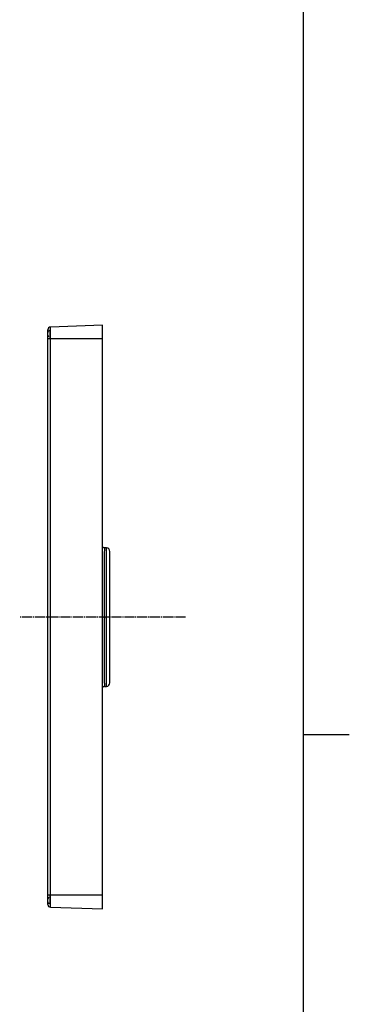
# Model space of a CAD drawing. Units: inches. Extents: x -50 to 2150, y -50 to 3020.
# Drawn here: x 1689 to 2050, y 1189 to 2269 of the extents above; entities that cross this region are included whole.
import ezdxf

# ---------------------------------------------------------------- set-up
doc = ezdxf.new("R2010")
doc.units = ezdxf.units.IN
doc.linetypes.add('DASH_CENTER', pattern=[14, 11, -1, 1, -1])
doc.layers.add('1', color=7, linetype='Continuous')
doc.layers.add('LAYER144', color=7, linetype='Continuous')

# ---------------------------------------------------------------- blocks, each defined once
blk = doc.blocks.new('開示A4')
at = {"layer": '1', "color": 7, "linetype": 'Continuous'}
for p, q in [((200, 148.5), (200, 287)), ((200, 10), (200, 148.5))]:
    blk.add_line(p, q, dxfattribs=at)
at = {"layer": '1', "color": 2, "linetype": 'Continuous'}
blk.add_line((200, 148.5), (205, 148.5), dxfattribs=at)
blk = doc.blocks.new('開示A4枠')
at = {"layer": '1', "xscale": 10, "yscale": 10, "zscale": 10}
blk.add_blockref('開示A4', (0, 0), dxfattribs=at)

msp = doc.modelspace()

# ---------------------------------------------------------------- linework, layer by layer
at = {"layer": 'LAYER144', "color": 7, "linetype": 'Continuous'}
for p, q in [((1779.847, 1933.795), (1722.743, 1931.801)), ((1779.847, 1293.795), (1779.847, 1933.795)), ((1719.847, 1298.788), (1719.847, 1928.803)), ((1722.347, 1918.804), (1722.347, 1928.02)), ((1722.743, 1925.31), (1722.743, 1931.801)), ((1722.743, 1918.805), (1722.743, 1925.31)), ((1779.847, 1918.805), (1719.847, 1918.805)), ((1722.743, 1308.786), (1722.743, 1918.805)), ((1779.847, 1522.995), (1779.847, 1704.595)), ((1783.987, 1689.81), (1781.933, 1689.882)), ((1783.987, 1537.781), (1783.987, 1689.81)), ((1787.847, 1541.781), (1787.847, 1685.81)), ((1787.847, 1685.269), (1787.847, 1685.7)), ((1787.847, 1683.455), (1787.847, 1685.269)), ((1787.847, 1676.18), (1787.847, 1683.455)), ((1787.847, 1649.196), (1787.847, 1676.18)), ((1787.847, 1575.954), (1787.847, 1649.196)), ((1779.839, 1613.795), (1780.266, 1613.796)), ((1780.404, 1613.796), (1780.266, 1613.796)), ((1781.064, 1613.795), (1780.404, 1613.796)), ((1781.064, 1613.795), (1781.725, 1613.795)), ((1787.847, 1550.049), (1787.847, 1575.954)), ((1787.847, 1543.449), (1787.847, 1550.049)), ((1781.933, 1537.709), (1783.987, 1537.781)), ((1787.847, 1541.89), (1787.847, 1543.449)), ((1779.847, 1308.786), (1719.847, 1308.786)), ((1722.347, 1299.571), (1722.347, 1308.786)), ((1722.743, 1297.528), (1722.743, 1308.786)), ((1722.743, 1295.79), (1722.743, 1297.528)), ((1722.743, 1295.79), (1779.847, 1293.795))]:
    msp.add_line(p, q, dxfattribs=at)
at = {"layer": 'LAYER144', "color": 2, "linetype": 'DASH_CENTER'}
msp.add_line((1870.647, 1613.795), (1689.047, 1613.795), dxfattribs=at)
at = {"layer": 'LAYER144', "color": 7, "linetype": 'Continuous'}
for centre, radius, start, end in [((1722.847, 1928.803), 3, 92, 179.999289), ((1721.434, 1925.857), 1.587, 144.46424, 179.331206), ((1722.847, 1922.88), 3, 180.002489, 221.034334), ((1722.282, 1925.252), 2.629, 117.539634, 144.46424), ((1722.636, 1924.572), 3.395, 106.722099, 117.539634), ((1722.832, 1923.922), 4.074, 96.849523, 106.722099), ((1723.347, 1928.02), 1, 125.523603, 180), ((1723.347, 1923.314), 1, 219.781656, 221.211231), ((1734.591, 1918.587), 12.333, 176.581178, 178.988145), ((1725.957, 1919.102), 3.684, 172.176235, 176.581178), ((1724.323, 1919.327), 2.034, 168.230166, 172.176235), ((1722.989, 1919.605), 0.672, 161.362105, 168.230166), ((1782.045, 1692.874), 2.993, 222.000221, 237.240804), ((1782.024, 1692.836), 2.98, 222.395158, 230.017497), ((1782.049, 1692.867), 3.02, 230.017497, 237.589204), ((1782.052, 1692.885), 3.006, 237.240804, 252.448895), ((1782.038, 1692.849), 2.999, 237.589204, 252.787826), ((1782.062, 1692.918), 3.04, 252.448895, 260.111499), ((1782.038, 1692.85), 3, 252.787826, 267.983401), ((1782.033, 1692.75), 2.87, 260.111499, 267.99908), ((2504.058, 1671.324), 722.499, 178.993692, 179.395619), ((1997.687, 1680.219), 216.049, 178.258683, 178.993692), ((1899.001, 1683.219), 117.318, 177.578929, 178.258683), ((1817.79, 1686.653), 36.035, 176.352394, 177.578929), ((1796.962, 1687.98), 15.164, 173.448938, 176.352394), ((1782.439, 1689.648), 0.545, 158.09614, 173.448938), ((1783.85, 1685.891), 3.921, 43.203041, 88), ((1783.646, 1685.7), 4.201, 0, 43.203041), ((3562.283, 1660.161), 1780.782, 179.395619, 180.110358), ((8434.189, 1669.545), 6652.698, 180.1103576, 180.4801444), ((8427.263, 1558.104), 6645.771, 179.5198556, 179.692084), ((6830.296, 1566.686), 5048.781, 179.692084, 179.889683), ((5535.168, 1569.18), 3753.651, 179.889683, 180.155709), ((3101.14, 1562.565), 1319.614, 180.155709, 180.604381), ((2504.058, 1556.267), 722.499, 180.604381, 181.006308), ((1997.687, 1547.372), 216.049, 181.006308, 181.741317), ((1782.036, 1534.744), 2.997, 122.393223, 137.604807), ((1782.035, 1534.725), 2.98, 129.754158, 137.244064), ((1782.061, 1534.695), 3.02, 122.313219, 129.754158), ((1782.036, 1534.742), 2.998, 107.185125, 122.393223), ((1782.061, 1534.694), 3.021, 107.27042, 122.313219), ((1782.043, 1534.72), 3.021, 99.620541, 107.185125), ((1782.035, 1534.778), 2.932, 92.00092, 107.27042), ((1782.038, 1534.751), 2.99, 92.016599, 99.620541), ((1899.001, 1544.372), 117.318, 181.741317, 182.421071), ((1817.79, 1540.938), 36.035, 182.421071, 183.647606), ((1796.962, 1539.61), 15.164, 183.647606, 186.551062), ((1782.439, 1537.943), 0.545, 186.551062, 201.90386), ((1783.85, 1541.7), 3.922, 272, 316.790476), ((1783.648, 1541.89), 4.199, 316.790476, 360), ((1722.847, 1304.711), 3, 139.066193, 179.997512), ((1736.142, 1309.032), 13.884, 181.011938, 182.071014), ((1730.878, 1308.841), 8.617, 182.071014, 183.415354), ((1727.523, 1308.641), 5.256, 183.415354, 187.785403), ((1723.168, 1308.046), 0.86, 187.785403, 198.600057), ((1721.436, 1301.734), 1.589, 180.668794, 198.618519), ((1722.847, 1298.788), 3, 180, 268), ((1721.619, 1301.795), 1.782, 198.618519, 215.562634), ((1722.081, 1302.126), 2.35, 215.562634, 242.454017), ((1722.815, 1303.534), 3.938, 242.454017, 263.150453), ((1723.347, 1299.571), 1, 180, 234.476376), ((1723.347, 1304.277), 1, 172.782587, 176.989144), ((1723.347, 1304.277), 1, 139.172265, 139.880775)]:
    msp.add_arc(centre, radius, start, end, dxfattribs=at)

# ---------------------------------------------------------------- block references
msp.add_blockref('開示A4枠', (0, 0))

doc.saveas('drawing.dxf')
